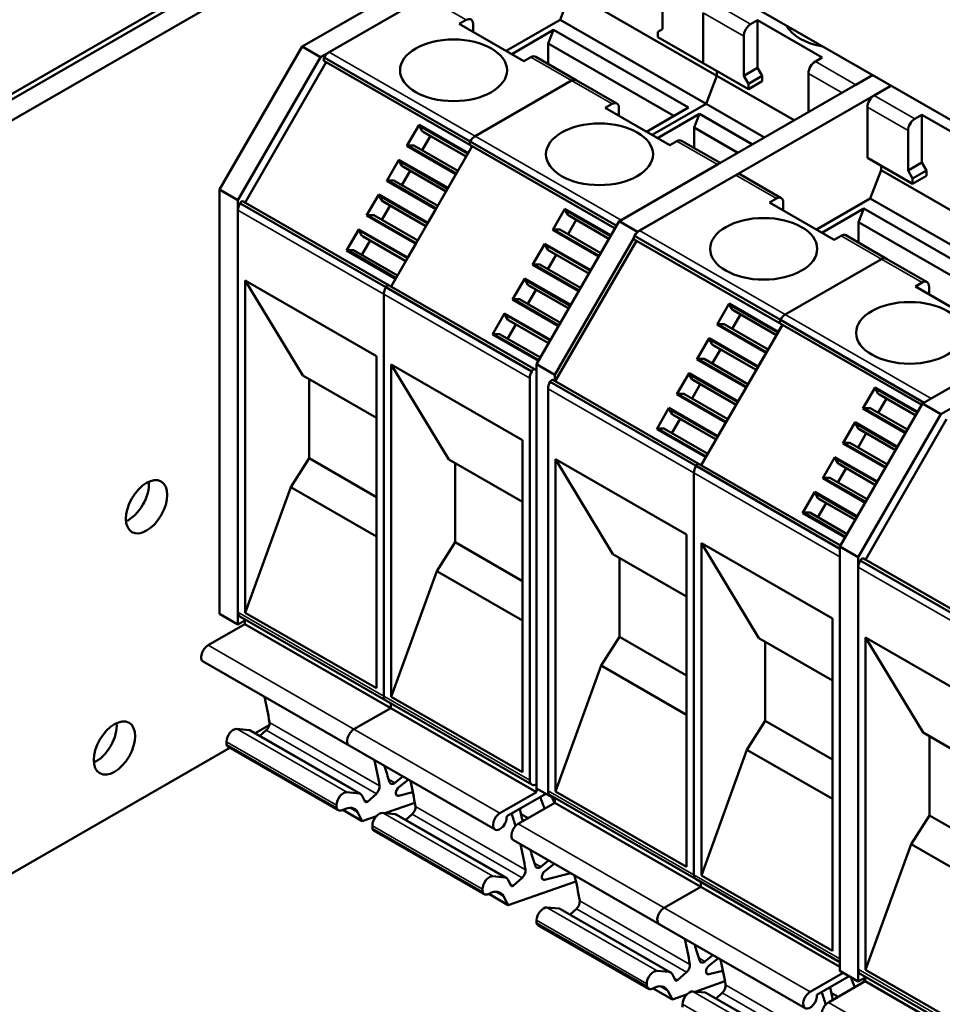
# Model space of a CAD drawing. Units: millimetres. Extents: x 0 to 2376, y 0 to 1680.
# Drawn here: x 1880 to 1921, y 520 to 563 of the extents above; entities that cross this region are included whole.
import ezdxf

# ---------------------------------------------------------------- set-up
doc = ezdxf.new("R2010")
doc.units = ezdxf.units.MM
doc.header["$LTSCALE"] = 4
doc.layers.add('Sichtbar (ISO)', color=7, linetype='Continuous', lineweight=50)
doc.layers.add('Sichtbar schmal (ISO)', color=7, linetype='Continuous', lineweight=35)

msp = doc.modelspace()

# ---------------------------------------------------------------- linework, layer by layer
at = {"layer": 'Sichtbar (ISO)'}
for p, q in [((1903.308, 573.183), (1863.095, 550.025)), ((1863.903, 549.56), (1903.42, 572.316)), ((1904.035, 568.559), (1892.572, 561.958)), ((1903.42, 568.914), (1944.23, 545.413)), ((1893.38, 561.493), (1904.843, 568.094)), ((1872.56, 555.72), (1892.663, 567.297)), ((1904.411, 564.37), (1903.93, 563.13)), ((1904.411, 564.37), (1910.836, 560.67)), ((1908.441, 564.476), (1908.441, 562.724)), ((1898.007, 564.157), (1893.765, 561.715)), ((1910.229, 561.227), (1910.229, 563.446)), ((1910.229, 563.446), (1910.229, 561.227)), ((1899.492, 562.953), (1899.795, 563.128)), ((1902.34, 561.313), (1899.492, 562.953)), ((1900.098, 562.952), (1900.098, 562.604)), ((1903.93, 563.13), (1901.557, 561.764)), ((1903.93, 563.13), (1910.355, 559.431)), ((1912.32, 562.941), (1912.623, 563.116)), ((1912.623, 563.116), (1915.472, 561.476)), ((1912.623, 563.116), (1912.623, 561.014)), ((1901.799, 561.624), (1903.643, 562.686)), ((1903.411, 562.085), (1903.643, 562.686)), ((1903.643, 562.686), (1909.583, 559.265)), ((1908.441, 562.724), (1908.239, 562.607)), ((1908.239, 562.607), (1908.239, 562.373)), ((1903.411, 562.085), (1908.945, 558.898)), ((1903.411, 561.189), (1903.411, 562.085)), ((1908.239, 562.373), (1910.229, 561.227)), ((1912.017, 560.665), (1912.017, 562.417)), ((1892.572, 561.958), (1888.935, 555.66)), ((1892.572, 561.958), (1893.38, 561.493)), ((1889.744, 555.194), (1893.38, 561.493)), ((1893.634, 561.27), (1890.063, 555.085)), ((1893.546, 561.48), (1899.97, 557.78)), ((1893.549, 561.32), (1893.634, 561.27)), ((1893.634, 561.27), (1900.059, 557.57)), ((1902.643, 561.487), (1902.34, 561.313)), ((1902.857, 561.508), (1904.645, 560.479)), ((1910.229, 561.227), (1912.219, 560.081)), ((1915.472, 561.476), (1915.169, 561.301)), ((1910.836, 560.67), (1910.836, 560.878)), ((1910.836, 560.878), (1910.836, 560.67)), ((1912.623, 561.014), (1912.017, 560.665)), ((1912.623, 561.014), (1912.826, 560.664)), ((1914.866, 560.776), (1914.866, 559.067)), ((1900.19, 558.015), (1904.431, 560.458)), ((1904.431, 560.458), (1900.19, 558.015)), ((1904.645, 560.479), (1906.433, 559.449)), ((1917.692, 560.695), (1906.532, 554.268)), ((1910.355, 559.431), (1910.836, 560.67)), ((1910.836, 560.67), (1910.355, 559.431)), ((1910.836, 560.67), (1914.243, 558.708)), ((1912.219, 560.315), (1912.017, 560.665)), ((1912.826, 560.664), (1912.219, 560.315)), ((1912.826, 560.43), (1912.219, 560.081)), ((1912.219, 560.081), (1912.219, 560.315)), ((1912.826, 560.664), (1912.826, 560.43)), ((1916.957, 560.271), (1917.692, 560.695)), ((1907.34, 553.803), (1918.5, 560.229)), ((1918.5, 560.229), (1917.765, 559.806)), ((1905.916, 559.253), (1906.219, 559.428)), ((1907.982, 558.064), (1910.355, 559.431)), ((1910.355, 559.431), (1907.982, 558.064)), ((1910.355, 559.431), (1912.926, 557.95)), ((1908.765, 557.613), (1905.916, 559.253)), ((1906.522, 559.252), (1906.522, 558.904)), ((1909.583, 559.265), (1907.739, 558.204)), ((1908.224, 557.924), (1910.068, 558.986)), ((1909.835, 558.385), (1910.068, 558.986)), ((1910.068, 558.986), (1912.396, 557.645)), ((1917.462, 559.281), (1917.462, 557.062)), ((1919.553, 558.776), (1919.856, 558.951)), ((1919.856, 558.951), (1922.705, 557.311)), ((1919.856, 558.951), (1919.856, 556.849)), ((1897.182, 557.577), (1897.72, 558.508)), ((1897.72, 558.508), (1899.882, 557.263)), ((1897.861, 558.226), (1897.72, 558.465)), ((1897.72, 558.465), (1899.863, 557.231)), ((1897.918, 558.193), (1897.861, 558.226)), ((1897.861, 558.226), (1899.795, 557.113)), ((1897.918, 558.193), (1899.795, 557.112)), ((1909.835, 558.385), (1911.759, 557.278)), ((1909.835, 557.49), (1909.835, 558.385)), ((1919.25, 556.5), (1919.25, 558.252)), ((1897.854, 557.389), (1898.218, 558.02)), ((1899.97, 557.78), (1906.395, 554.081)), ((1909.068, 557.788), (1908.765, 557.613)), ((1909.282, 557.809), (1910.981, 556.83)), ((1900.059, 557.57), (1896.488, 551.385)), ((1899.344, 556.332), (1897.182, 557.577)), ((1897.22, 557.599), (1897.496, 557.595)), ((1897.22, 557.599), (1899.363, 556.365)), ((1897.496, 557.595), (1899.43, 556.482)), ((1899.882, 557.263), (1900.059, 557.57)), ((1900.059, 557.57), (1899.973, 557.62)), ((1899.973, 557.62), (1900.059, 557.57)), ((1900.059, 557.57), (1906.348, 553.949)), ((1896.297, 556.043), (1896.834, 556.974)), ((1896.834, 556.974), (1898.996, 555.729)), ((1896.975, 556.692), (1896.834, 556.931)), ((1896.834, 556.931), (1898.977, 555.697)), ((1917.462, 557.062), (1919.452, 555.916)), ((1919.856, 556.849), (1919.25, 556.5)), ((1919.856, 556.849), (1920.058, 556.499)), ((1896.968, 555.855), (1897.333, 556.486)), ((1897.032, 556.659), (1896.975, 556.692)), ((1896.975, 556.692), (1898.909, 555.578)), ((1897.032, 556.659), (1898.909, 555.578)), ((1906.614, 554.315), (1910.856, 556.758)), ((1918.068, 556.505), (1917.587, 555.266)), ((1918.068, 556.713), (1918.068, 556.505)), ((1918.068, 556.505), (1924.493, 552.805)), ((1919.452, 556.15), (1919.25, 556.5)), ((1920.058, 556.499), (1919.452, 556.15)), ((1920.058, 556.499), (1920.058, 556.265)), ((1898.459, 554.798), (1896.297, 556.043)), ((1896.334, 556.065), (1896.611, 556.061)), ((1896.334, 556.065), (1898.477, 554.831)), ((1896.611, 556.061), (1898.545, 554.948)), ((1898.996, 555.729), (1899.344, 556.332)), ((1911.664, 556.293), (1907.422, 553.85)), ((1911.878, 556.314), (1913.666, 555.284)), ((1920.058, 556.265), (1919.452, 555.916)), ((1919.452, 555.916), (1919.452, 556.15)), ((1888.935, 555.66), (1889.744, 555.194)), ((1888.935, 555.66), (1888.935, 536.973)), ((1889.744, 536.508), (1889.744, 555.194)), ((1889.977, 555.134), (1896.402, 551.434)), ((1895.411, 554.509), (1895.948, 555.44)), ((1895.948, 555.44), (1898.11, 554.195)), ((1896.089, 555.158), (1895.948, 555.397)), ((1895.948, 555.397), (1898.091, 554.163)), ((1896.146, 555.125), (1896.089, 555.158)), ((1896.089, 555.158), (1898.023, 554.044)), ((1896.146, 555.125), (1898.023, 554.044)), ((1913.149, 555.088), (1913.452, 555.263)), ((1915.997, 553.448), (1913.149, 555.088)), ((1913.755, 555.087), (1913.755, 554.739)), ((1917.587, 555.266), (1915.214, 553.899)), ((1917.587, 555.266), (1924.012, 551.566)), ((1889.744, 554.749), (1889.744, 537.045)), ((1889.834, 555.052), (1896.259, 551.352)), ((1896.083, 554.321), (1896.447, 554.952)), ((1898.11, 554.195), (1898.459, 554.798)), ((1903.607, 553.878), (1904.144, 554.808)), ((1904.144, 554.808), (1906.171, 553.642)), ((1904.285, 554.527), (1904.144, 554.765)), ((1904.144, 554.765), (1906.152, 553.609)), ((1915.457, 553.759), (1917.3, 554.821)), ((1917.068, 554.22), (1917.3, 554.821)), ((1917.3, 554.821), (1923.24, 551.401)), ((1897.573, 553.264), (1895.411, 554.509)), ((1895.448, 554.531), (1895.725, 554.527)), ((1895.448, 554.531), (1897.591, 553.297)), ((1895.725, 554.527), (1897.659, 553.413)), ((1906.532, 554.268), (1902.896, 547.969)), ((1904.279, 553.69), (1904.643, 554.32)), ((1904.342, 554.494), (1904.285, 554.527)), ((1904.285, 554.527), (1906.084, 553.491)), ((1904.342, 554.494), (1906.083, 553.491)), ((1907.34, 553.803), (1906.532, 554.268)), ((1917.068, 554.22), (1922.602, 551.033)), ((1917.068, 553.325), (1917.068, 554.22)), ((1894.525, 552.975), (1895.063, 553.906)), ((1895.203, 553.624), (1895.062, 553.863)), ((1895.062, 553.863), (1897.206, 552.629)), ((1895.063, 553.906), (1897.224, 552.661)), ((1905.633, 552.711), (1903.607, 553.878)), ((1903.644, 553.899), (1903.921, 553.896)), ((1903.644, 553.899), (1905.652, 552.743)), ((1903.921, 553.896), (1905.719, 552.86)), ((1907.324, 553.774), (1907.34, 553.803)), ((1895.197, 552.787), (1895.561, 553.418)), ((1895.261, 553.591), (1895.203, 553.624)), ((1895.203, 553.624), (1897.137, 552.51)), ((1895.261, 553.591), (1897.137, 552.51)), ((1903.704, 547.504), (1907.176, 553.519)), ((1907.292, 553.405), (1903.72, 547.22)), ((1907.203, 553.615), (1913.628, 549.916)), ((1907.206, 553.455), (1907.292, 553.405)), ((1907.292, 553.405), (1913.716, 549.706)), ((1916.3, 553.622), (1915.997, 553.448)), ((1916.514, 553.643), (1918.302, 552.614)), ((1896.687, 551.73), (1894.525, 552.975)), ((1894.562, 552.997), (1894.839, 552.993)), ((1894.562, 552.997), (1896.706, 551.762)), ((1894.839, 552.993), (1896.773, 551.879)), ((1897.224, 552.661), (1897.573, 553.264)), ((1902.721, 552.344), (1903.259, 553.274)), ((1903.399, 552.993), (1903.258, 553.231)), ((1903.258, 553.231), (1905.266, 552.075)), ((1903.259, 553.274), (1905.285, 552.108)), ((1903.457, 552.959), (1903.399, 552.993)), ((1903.399, 552.993), (1905.198, 551.957)), ((1903.457, 552.959), (1905.198, 551.957)), ((1903.393, 552.156), (1903.757, 552.786)), ((1918.088, 552.593), (1913.847, 550.15)), ((1913.847, 550.15), (1918.088, 552.593)), ((1918.302, 552.614), (1920.09, 551.584)), ((1931.349, 552.83), (1919.886, 546.229)), ((1904.747, 551.177), (1902.721, 552.344)), ((1902.758, 552.365), (1903.035, 552.362)), ((1902.758, 552.365), (1904.766, 551.209)), ((1903.035, 552.362), (1904.834, 551.326)), ((1920.695, 545.764), (1932.158, 552.365)), ((1890.067, 551.653), (1895.845, 548.326)), ((1892.6, 547.468), (1890.067, 551.653)), ((1890.067, 537.018), (1890.067, 551.653)), ((1896.488, 551.385), (1896.687, 551.73)), ((1901.836, 550.809), (1902.373, 551.74)), ((1902.373, 551.74), (1904.399, 550.574)), ((1902.514, 551.459), (1902.373, 551.697)), ((1902.373, 551.697), (1904.38, 550.541)), ((1896.259, 551.352), (1902.684, 547.652)), ((1896.402, 551.434), (1902.826, 547.735)), ((1902.507, 550.621), (1902.871, 551.252)), ((1902.571, 551.425), (1902.514, 551.459)), ((1902.514, 551.459), (1904.312, 550.423)), ((1902.571, 551.425), (1904.312, 550.423)), ((1919.573, 551.389), (1919.876, 551.563)), ((1922.422, 549.748), (1919.573, 551.389)), ((1920.179, 551.387), (1920.179, 551.04)), ((1896.168, 533.345), (1896.168, 551.049)), ((1896.168, 551.049), (1896.168, 533.345)), ((1903.862, 549.643), (1901.836, 550.809)), ((1901.873, 550.831), (1902.149, 550.828)), ((1901.873, 550.831), (1903.88, 549.675)), ((1902.149, 550.828), (1903.948, 549.792)), ((1910.84, 549.713), (1911.377, 550.643)), ((1911.377, 550.643), (1913.539, 549.399)), ((1911.518, 550.362), (1911.377, 550.6)), ((1911.377, 550.6), (1913.52, 549.366)), ((1911.575, 550.329), (1911.518, 550.362)), ((1911.518, 550.362), (1913.452, 549.248)), ((1911.575, 550.329), (1913.452, 549.248)), ((1900.95, 549.275), (1901.487, 550.206)), ((1901.487, 550.206), (1903.513, 549.039)), ((1901.628, 549.924), (1901.487, 550.163)), ((1901.487, 550.163), (1903.495, 549.007)), ((1901.685, 549.891), (1901.628, 549.924)), ((1901.628, 549.924), (1903.426, 548.889)), ((1901.685, 549.891), (1903.426, 548.889)), ((1911.511, 549.525), (1911.876, 550.155)), ((1913.628, 549.916), (1919.958, 546.27)), ((1901.621, 549.087), (1901.986, 549.718)), ((1913.716, 549.706), (1910.145, 543.52)), ((1913.001, 548.468), (1910.84, 549.713)), ((1910.877, 549.734), (1911.153, 549.731)), ((1910.877, 549.734), (1913.02, 548.5)), ((1911.153, 549.731), (1913.088, 548.617)), ((1913.539, 549.399), (1913.716, 549.706)), ((1913.631, 549.755), (1913.716, 549.706)), ((1913.716, 549.706), (1913.631, 549.755)), ((1913.716, 549.706), (1919.853, 546.172)), ((1902.976, 548.109), (1900.95, 549.275)), ((1900.987, 549.297), (1901.264, 549.293)), ((1900.987, 549.297), (1902.995, 548.141)), ((1901.264, 549.293), (1903.062, 548.258)), ((1909.954, 548.179), (1910.491, 549.109)), ((1910.491, 549.109), (1912.653, 547.864)), ((1910.632, 548.828), (1910.491, 549.066)), ((1910.491, 549.066), (1912.634, 547.832)), ((1910.626, 547.991), (1910.99, 548.621)), ((1910.689, 548.794), (1910.632, 548.828)), ((1910.632, 548.828), (1912.566, 547.714)), ((1910.689, 548.794), (1912.566, 547.714)), ((1920.271, 546.451), (1924.513, 548.893)), ((1895.845, 548.326), (1895.845, 533.691)), ((1912.116, 546.934), (1909.954, 548.179)), ((1909.991, 548.2), (1910.268, 548.197)), ((1909.991, 548.2), (1912.134, 546.966)), ((1910.268, 548.197), (1912.202, 547.083)), ((1912.653, 547.864), (1913.001, 548.468)), ((1896.491, 547.954), (1902.269, 544.626)), ((1899.024, 543.768), (1896.491, 547.954)), ((1896.491, 533.319), (1896.491, 547.954)), ((1902.826, 547.735), (1902.896, 547.694)), ((1903.704, 547.504), (1902.896, 547.969)), ((1902.896, 547.969), (1902.896, 529.283)), ((1892.6, 547.468), (1895.845, 545.599)), ((1892.882, 543.822), (1892.882, 547.305)), ((1902.593, 529.645), (1902.593, 547.35)), ((1903.704, 547.229), (1903.704, 547.504)), ((1909.068, 546.644), (1909.606, 547.575)), ((1909.746, 547.293), (1909.605, 547.532)), ((1909.605, 547.532), (1911.749, 546.298)), ((1909.606, 547.575), (1911.767, 546.33)), ((1909.803, 547.26), (1909.746, 547.293)), ((1909.746, 547.293), (1911.68, 546.18)), ((1903.401, 546.884), (1903.401, 529.18)), ((1903.492, 547.187), (1909.916, 543.487)), ((1903.634, 547.269), (1910.059, 543.57)), ((1909.74, 546.456), (1910.104, 547.087)), ((1909.803, 547.26), (1911.68, 546.179)), ((1911.767, 546.33), (1912.116, 546.934)), ((1917.264, 546.013), (1917.802, 546.944)), ((1917.942, 546.662), (1917.801, 546.901)), ((1917.801, 546.901), (1919.657, 545.832)), ((1917.802, 546.944), (1919.676, 545.864)), ((1911.23, 545.4), (1909.068, 546.644)), ((1909.105, 546.666), (1909.382, 546.663)), ((1909.105, 546.666), (1911.249, 545.432)), ((1909.382, 546.663), (1911.316, 545.549)), ((1917.936, 545.825), (1918.3, 546.456)), ((1917.999, 546.629), (1917.942, 546.662)), ((1917.942, 546.662), (1919.589, 545.714)), ((1917.999, 546.629), (1919.589, 545.714)), ((1908.183, 545.11), (1908.72, 546.041)), ((1908.72, 546.041), (1910.882, 544.796)), ((1908.861, 545.759), (1908.72, 545.998)), ((1908.72, 545.998), (1910.863, 544.764)), ((1919.886, 546.229), (1916.25, 539.93)), ((1919.139, 544.934), (1917.264, 546.013)), ((1917.301, 546.035), (1917.578, 546.031)), ((1917.301, 546.035), (1919.157, 544.966)), ((1917.578, 546.031), (1919.225, 545.083)), ((1920.695, 545.764), (1919.886, 546.229)), ((1908.854, 544.922), (1909.218, 545.553)), ((1908.918, 545.726), (1908.861, 545.759)), ((1908.861, 545.759), (1910.795, 544.646)), ((1908.918, 545.726), (1910.795, 544.645)), ((1917.058, 539.465), (1920.695, 545.764)), ((1920.949, 545.541), (1917.378, 539.355)), ((1910.344, 543.865), (1908.183, 545.11)), ((1908.22, 545.132), (1908.496, 545.128)), ((1908.22, 545.132), (1910.363, 543.898)), ((1908.496, 545.128), (1910.43, 544.015)), ((1910.882, 544.796), (1911.23, 545.4)), ((1916.379, 544.479), (1916.916, 545.41)), ((1916.916, 545.41), (1918.79, 544.33)), ((1917.057, 545.128), (1916.916, 545.367)), ((1916.916, 545.367), (1918.772, 544.298)), ((1917.114, 545.095), (1917.057, 545.128)), ((1917.057, 545.128), (1918.703, 544.18)), ((1917.05, 544.291), (1917.414, 544.922)), ((1917.114, 545.095), (1918.703, 544.179)), ((1902.269, 544.626), (1902.269, 529.991)), ((1918.253, 543.4), (1916.379, 544.479)), ((1916.416, 544.501), (1916.692, 544.497)), ((1916.416, 544.501), (1918.272, 543.432)), ((1916.692, 544.497), (1918.339, 543.549)), ((1892.074, 542.554), (1892.882, 543.822)), ((1892.882, 543.822), (1895.845, 542.116)), ((1910.145, 543.52), (1910.344, 543.865)), ((1915.493, 542.945), (1916.03, 543.876)), ((1916.03, 543.876), (1917.905, 542.796)), ((1916.171, 543.594), (1916.03, 543.833)), ((1916.03, 543.833), (1917.886, 542.764)), ((1899.024, 543.768), (1902.269, 541.899)), ((1899.307, 540.122), (1899.307, 543.605)), ((1903.724, 543.789), (1909.502, 540.461)), ((1906.257, 539.603), (1903.724, 543.789)), ((1903.724, 529.154), (1903.724, 543.789)), ((1909.916, 543.487), (1916.25, 539.84)), ((1910.059, 543.57), (1916.282, 539.986)), ((1916.164, 542.757), (1916.529, 543.388)), ((1916.228, 543.561), (1916.171, 543.594)), ((1916.171, 543.594), (1917.818, 542.646)), ((1916.228, 543.561), (1917.817, 542.645)), ((1909.825, 543.185), (1909.825, 525.48)), ((1909.825, 525.48), (1909.825, 543.185)), ((1917.367, 541.865), (1915.493, 542.945)), ((1915.53, 542.967), (1915.807, 542.963)), ((1915.53, 542.967), (1917.386, 541.898)), ((1915.807, 542.963), (1917.453, 542.015)), ((1890.067, 537.018), (1892.074, 542.554)), ((1892.074, 542.554), (1895.845, 540.382)), ((1914.607, 541.411), (1915.145, 542.341)), ((1915.285, 542.06), (1915.144, 542.298)), ((1915.144, 542.298), (1917, 541.23)), ((1915.145, 542.341), (1917.019, 541.262)), ((1915.279, 541.223), (1915.643, 541.853)), ((1915.342, 542.027), (1915.285, 542.06)), ((1915.285, 542.06), (1916.932, 541.111)), ((1915.342, 542.027), (1916.932, 541.111)), ((1916.481, 540.331), (1914.607, 541.411)), ((1914.644, 541.432), (1914.921, 541.429)), ((1914.644, 541.432), (1916.5, 540.364)), ((1914.921, 541.429), (1916.568, 540.48)), ((1909.502, 540.461), (1909.502, 525.826)), ((1898.499, 538.854), (1899.307, 540.122)), ((1899.307, 540.122), (1902.269, 538.416)), ((1910.149, 540.089), (1915.927, 536.762)), ((1912.681, 535.903), (1910.149, 540.089)), ((1910.149, 525.454), (1910.149, 540.089)), ((1917.058, 539.465), (1916.25, 539.93)), ((1916.25, 539.93), (1916.25, 521.243)), ((1906.257, 539.603), (1909.502, 537.734)), ((1916.25, 521.781), (1916.25, 539.485)), ((1906.54, 535.957), (1906.54, 539.44)), ((1917.058, 520.778), (1917.058, 539.465)), ((1917.149, 539.322), (1923.574, 535.623)), ((1917.292, 539.405), (1923.716, 535.705)), ((1896.491, 533.319), (1898.499, 538.854)), ((1898.499, 538.854), (1902.269, 536.683)), ((1917.058, 539.02), (1917.058, 521.315)), ((1888.935, 536.973), (1889.744, 536.508)), ((1895.845, 533.691), (1890.067, 537.018)), ((1890.047, 536.519), (1888.43, 535.588)), ((1890.047, 536.682), (1889.744, 536.508)), ((1889.833, 536.848), (1896.257, 533.148)), ((1890.047, 536.725), (1890.047, 536.519)), ((1890.047, 536.519), (1896.471, 532.819)), ((1915.927, 536.762), (1915.927, 522.127)), ((1905.732, 534.689), (1906.54, 535.957)), ((1906.54, 535.957), (1909.502, 534.251)), ((1912.681, 535.903), (1915.927, 534.035)), ((1912.964, 532.257), (1912.964, 535.741)), ((1917.381, 535.924), (1923.159, 532.597)), ((1919.914, 531.738), (1917.381, 535.924)), ((1917.381, 521.289), (1917.381, 535.924)), ((1888.216, 534.866), (1894.641, 531.166)), ((1903.724, 529.154), (1905.732, 534.689)), ((1905.732, 534.689), (1909.502, 532.518)), ((1896.257, 533.148), (1902.682, 529.449)), ((1896.471, 532.819), (1896.471, 533.025)), ((1896.471, 533.025), (1896.471, 532.819)), ((1902.269, 529.991), (1896.491, 533.319)), ((1894.855, 531.888), (1896.471, 532.819)), ((1896.471, 532.819), (1894.855, 531.888)), ((1896.471, 532.819), (1902.896, 529.119)), ((1912.156, 530.989), (1912.964, 532.257)), ((1912.964, 532.257), (1915.927, 530.551)), ((1890.229, 531.854), (1889.693, 531.904)), ((1890.292, 531.835), (1895.14, 529.043)), ((1891.126, 532.068), (1890.507, 531.711)), ((1890.99, 531.842), (1890.713, 531.592)), ((1919.914, 531.738), (1923.159, 529.87)), ((1889.239, 531.338), (1889.239, 531.208)), ((1920.197, 528.092), (1920.197, 531.575)), ((1889.394, 531.07), (1863.903, 516.391)), ((1889.239, 531.208), (1894.087, 528.416)), ((1889.314, 531.117), (1894.162, 528.324)), ((1894.641, 531.166), (1901.066, 527.467)), ((1910.149, 525.454), (1912.156, 530.989)), ((1912.156, 530.989), (1915.927, 528.818)), ((1897.001, 529.807), (1896.651, 529.53)), ((1896.833, 529.341), (1897.245, 529.667)), ((1894.542, 529.111), (1895.078, 529.062)), ((1897.446, 529.117), (1896.818, 528.96)), ((1901.279, 528.188), (1902.896, 529.119)), ((1902.896, 529.119), (1902.896, 529.47)), ((1903.704, 528.817), (1902.896, 529.283)), ((1909.502, 525.826), (1903.724, 529.154)), ((1895.201, 528.978), (1895.351, 528.692)), ((1895.446, 528.696), (1895.839, 529.05)), ((1897.532, 528.654), (1896.218, 528.195)), ((1903.301, 529.049), (1901.58, 528.058)), ((1903.704, 528.654), (1902.088, 527.723)), ((1903.49, 528.983), (1909.915, 525.284)), ((1903.605, 528.817), (1903.704, 528.76)), ((1903.704, 528.817), (1903.704, 528.86)), ((1903.704, 528.86), (1903.704, 528.654)), ((1903.704, 528.654), (1910.128, 524.954)), ((1894.087, 528.416), (1894.087, 528.546)), ((1894.366, 528.334), (1895.216, 527.844)), ((1895.216, 527.844), (1895.012, 528.233)), ((1896.654, 528.155), (1896.118, 528.204)), ((1895.845, 528.064), (1895.216, 527.844)), ((1896.716, 528.135), (1901.565, 525.343)), ((1897.415, 528.142), (1897.138, 527.893)), ((1902.213, 528.146), (1902.517, 527.971)), ((1919.389, 526.824), (1920.197, 528.092)), ((1920.197, 528.092), (1923.159, 526.386)), ((1895.663, 527.639), (1895.663, 527.509)), ((1895.663, 527.509), (1900.512, 524.716)), ((1895.738, 527.417), (1900.587, 524.625)), ((1901.874, 527.001), (1908.298, 523.302)), ((1917.381, 521.289), (1919.389, 526.824)), ((1919.389, 526.824), (1923.159, 524.653)), ((1903.426, 526.108), (1903.075, 525.83)), ((1903.258, 525.642), (1903.669, 525.967)), ((1900.966, 525.412), (1901.503, 525.363)), ((1901.626, 525.278), (1901.776, 524.992)), ((1904.628, 525.189), (1901.64, 524.145)), ((1901.871, 524.997), (1902.264, 525.35)), ((1904.397, 525.548), (1903.243, 525.261)), ((1909.915, 525.284), (1916.25, 521.635)), ((1910.128, 525.16), (1910.128, 524.954)), ((1910.128, 524.954), (1910.128, 525.16)), ((1915.927, 522.127), (1910.149, 525.454)), ((1900.512, 524.716), (1900.512, 524.846)), ((1910.128, 524.954), (1908.512, 524.023)), ((1908.512, 524.023), (1910.128, 524.954)), ((1910.128, 524.954), (1916.25, 521.429)), ((1900.79, 524.634), (1901.64, 524.145)), ((1901.64, 524.145), (1901.436, 524.533)), ((1903.887, 523.99), (1903.35, 524.039)), ((1903.949, 523.97), (1908.798, 521.178)), ((1904.648, 523.977), (1904.37, 523.728)), ((1902.896, 523.474), (1902.896, 523.344)), ((1902.896, 523.344), (1907.745, 520.551)), ((1902.971, 523.252), (1907.82, 520.46)), ((1908.298, 523.302), (1914.723, 519.602)), ((1910.658, 521.943), (1910.308, 521.665)), ((1910.49, 521.477), (1910.902, 521.802)), ((1923.159, 517.962), (1917.381, 521.289)), ((1908.199, 521.247), (1908.735, 521.198)), ((1908.858, 521.113), (1909.009, 520.827)), ((1909.104, 520.831), (1909.496, 521.185)), ((1911.103, 521.252), (1910.475, 521.096)), ((1914.937, 520.324), (1916.392, 521.162)), ((1916.656, 521.01), (1915.237, 520.193)), ((1917.058, 520.778), (1916.25, 521.243)), ((1917.361, 520.953), (1917.058, 520.778)), ((1917.147, 521.118), (1923.572, 517.419)), ((1917.312, 520.924), (1917.361, 520.896)), ((1917.361, 520.995), (1917.361, 520.789)), ((1907.745, 520.551), (1907.745, 520.681)), ((1908.023, 520.469), (1908.873, 519.98)), ((1911.189, 520.789), (1909.876, 520.33)), ((1917.361, 520.789), (1915.745, 519.858)), ((1917.361, 520.789), (1923.786, 517.089)), ((1908.873, 519.98), (1908.669, 520.368)), ((1909.502, 520.199), (1908.873, 519.98)), ((1910.311, 520.29), (1909.775, 520.339)), ((1910.373, 520.271), (1915.222, 517.479)), ((1911.072, 520.277), (1910.795, 520.028)), ((1915.87, 520.281), (1916.175, 520.106)), ((1909.32, 519.774), (1909.32, 519.644))]:
    msp.add_line(p, q, dxfattribs=at)
for centre, major_axis, ratio, start_param, end_param in [((1899.795, 562.777), (0.214, 0.371), 0.578093, 5.495853, 7.06665), ((1912.32, 562.591), (0.214, 0.371), 0.578093, 0.783464, 2.354261), ((1916.169, 563.261), (-2.357, 0), 0.575862, 0.290731, 1.280066), ((1893.765, 561.364), (-0.214, -0.371), 0.578093, 3.925057, 4.733835), ((1893.62, 561.444), (-0.071, -0.124), 0.578093, 4.751039, 6.28123), ((1902.643, 561.137), (0.214, 0.371), 0.578093, 0, 0.783464), ((1915.169, 560.951), (-0.214, -0.371), 0.578093, 3.925057, 5.495853), ((1904.431, 560.107), (0.214, 0.371), 0.578093, 0, 0.783464), ((1904.431, 560.107), (0.214, 0.371), 0.578093, 0, 0.783464), ((1906.219, 559.078), (0.214, 0.371), 0.578093, 5.495853, 7.06665), ((1917.765, 559.456), (-0.214, -0.371), 0.578093, 3.925057, 5.495853), ((1919.553, 558.426), (0.214, 0.371), 0.578093, 0.783464, 2.354261), ((1897.757, 558.507), (-0.0292, -0.0507), 0.578093, 5.02172, 5.950541), ((1900.045, 557.744), (-0.071, -0.124), 0.578093, 4.751039, 6.28123), ((1900.045, 557.744), (-0.071, -0.124), 0.578093, 4.751039, 6.28123), ((1900.19, 557.665), (0.214, 0.371), 0.578093, 0.783464, 1.592243), ((1900.19, 557.665), (-0.214, -0.371), 0.578093, 3.925057, 4.733835), ((1909.068, 557.437), (0.214, 0.371), 0.578093, 0, 0.783464), ((1897.201, 557.546), (0.0292, 0.0507), 0.578093, 0.329013, 1.25784), ((1896.871, 556.973), (-0.0292, -0.0507), 0.578093, 5.021273, 5.950433), ((1896.316, 556.012), (0.0292, 0.0507), 0.578093, 0.328742, 1.257862), ((1911.664, 555.942), (0.214, 0.371), 0.578093, 0, 0.783464), ((1889.906, 555.01), (0.071, 0.124), 0.578093, 0, 1.569013), ((1895.985, 555.439), (-0.0292, -0.0507), 0.578093, 5.021443, 5.950472), ((1913.452, 554.913), (0.214, 0.371), 0.578093, 5.495853, 7.06665), ((1890.047, 554.924), (-0.214, -0.371), 0.578093, 4.700581, 5.495821), ((1904.181, 554.808), (-0.0292, -0.0507), 0.578093, 5.02172, 5.950541), ((1895.43, 554.477), (0.0292, 0.0507), 0.578093, 0.328768, 1.257771), ((1906.614, 553.965), (0.214, 0.371), 0.578093, 1.114063, 1.592243), ((1895.1, 553.905), (-0.0292, -0.0507), 0.578093, 5.021462, 5.95057), ((1903.626, 553.846), (0.0292, 0.0507), 0.578093, 0.329013, 1.25784), ((1906.469, 554.044), (0.071, 0.124), 0.578093, 1.609446, 2.371177), ((1907.422, 553.5), (-0.214, -0.371), 0.578093, 3.925057, 4.733835), ((1907.277, 553.579), (-0.071, -0.124), 0.578093, 4.751039, 6.28123), ((1916.3, 553.272), (0.214, 0.371), 0.578093, 0, 0.783464), ((1894.544, 552.943), (0.0292, 0.0507), 0.578093, 0.328772, 1.257751), ((1903.296, 553.274), (-0.0292, -0.0507), 0.578093, 5.021273, 5.950433), ((1918.088, 552.242), (0.214, 0.371), 0.578093, 0, 0.783464), ((1918.088, 552.242), (0.214, 0.371), 0.578093, 0, 0.783464), ((1902.74, 552.312), (0.0292, 0.0507), 0.578093, 0.328742, 1.257862), ((1902.41, 551.74), (-0.0292, -0.0507), 0.578093, 5.021443, 5.950472), ((1919.876, 551.213), (0.214, 0.371), 0.578093, 5.495853, 7.06665), ((1896.471, 551.224), (0.214, 0.371), 0.578093, 1.558989, 2.354228), ((1896.471, 551.224), (-0.214, -0.371), 0.578093, 4.700581, 5.495821), ((1896.33, 551.311), (0.071, 0.124), 0.578093, 0, 1.569013), ((1896.33, 551.311), (0.071, 0.124), 0.578093, 0, 1.569013), ((1901.855, 550.778), (0.0292, 0.0507), 0.578093, 0.328768, 1.257771), ((1911.414, 550.643), (-0.0292, -0.0507), 0.578093, 5.02172, 5.950541), ((1901.524, 550.206), (-0.0292, -0.0507), 0.578093, 5.021462, 5.95057), ((1913.702, 549.879), (-0.071, -0.124), 0.578093, 4.751039, 6.28123), ((1913.702, 549.879), (-0.071, -0.124), 0.578093, 4.751039, 6.28123), ((1913.847, 549.8), (-0.214, -0.371), 0.578093, 3.925057, 4.733835), ((1913.847, 549.8), (0.214, 0.371), 0.578093, 0.783464, 1.592243), ((1910.859, 549.681), (0.0292, 0.0507), 0.578093, 0.329013, 1.25784), ((1900.969, 549.244), (0.0292, 0.0507), 0.578093, 0.328772, 1.257751), ((1910.528, 549.109), (-0.0292, -0.0507), 0.578093, 5.021273, 5.950433), ((1909.973, 548.147), (0.0292, 0.0507), 0.578093, 0.328742, 1.257862), ((1902.755, 547.611), (0.071, 0.124), 0.578093, 6.281146, 7.852198), ((1902.896, 547.524), (0.214, 0.371), 0.578093, 1.558989, 2.354228), ((1903.563, 547.146), (0.071, 0.124), 0.578093, 0, 1.569013), ((1909.643, 547.575), (-0.0292, -0.0507), 0.578093, 5.021443, 5.950472), ((1903.704, 547.059), (-0.214, -0.371), 0.578093, 4.700581, 5.495821), ((1917.839, 546.943), (-0.0292, -0.0507), 0.578093, 5.02172, 5.950541), ((1909.087, 546.613), (0.0292, 0.0507), 0.578093, 0.328768, 1.257771), ((1908.757, 546.04), (-0.0292, -0.0507), 0.578093, 5.021462, 5.95057), ((1917.283, 545.981), (0.0292, 0.0507), 0.578093, 0.329013, 1.25784), ((1908.202, 545.079), (0.0292, 0.0507), 0.578093, 0.328772, 1.257751), ((1916.953, 545.409), (-0.0292, -0.0507), 0.578093, 5.021273, 5.950433), ((1916.398, 544.447), (0.0292, 0.0507), 0.578093, 0.328742, 1.257862), ((1916.067, 543.875), (-0.0292, -0.0507), 0.578093, 5.021443, 5.950472), ((1910.128, 543.359), (-0.214, -0.371), 0.578093, 4.700581, 5.495821), ((1910.128, 543.359), (0.214, 0.371), 0.578093, 1.558989, 2.354228), ((1909.988, 543.446), (0.071, 0.124), 0.578093, 0, 1.569013), ((1909.988, 543.446), (0.071, 0.124), 0.578093, 0, 1.569013), ((1915.512, 542.913), (0.0292, 0.0507), 0.578093, 0.328768, 1.257771), ((1884.914, 542.151), (0.642, 1.114), 0.578093, 3.819709, 5.605069), ((1915.181, 542.341), (-0.0292, -0.0507), 0.578093, 5.021462, 5.95057), ((1914.626, 541.379), (0.0292, 0.0507), 0.578093, 0.328772, 1.257751), ((1917.361, 539.194), (-0.214, -0.371), 0.578093, 4.700581, 5.495821), ((1917.22, 539.281), (0.071, 0.124), 0.578093, 0, 1.569013), ((1890.047, 537.219), (-0.214, -0.371), 0.578093, 5.495853, 6.283185), ((1888.43, 535.237), (-0.214, -0.371), 0.578093, 3.925057, 6.283185), ((1875.202, 519.874), (-11.406, -19.808), 0.578093, 2.523122, 2.591613), ((1896.471, 533.52), (-0.214, -0.371), 0.578093, 5.495853, 6.283185), ((1896.471, 533.52), (-0.214, -0.371), 0.578093, 5.495853, 6.283185), ((1883.5, 531.526), (0.642, 1.114), 0.578093, 3.819709, 5.605069), ((1890.936, 532.035), (-0.143, -0.248), 0.578093, 1.057061, 2.523127), ((1889.542, 531.513), (0.214, 0.371), 0.578093, 0.259862, 2.354259), ((1890.078, 531.464), (0.214, 0.371), 0.578093, 0, 0.259836), ((1894.855, 531.538), (-0.214, -0.371), 0.578093, 3.925057, 6.283185), ((1894.855, 531.538), (-0.214, -0.371), 0.578093, 3.925057, 6.283185), ((1889.542, 531.513), (-0.228, -0.396), 0.578093, 5.851276, 6.283185), ((1880.051, 517.082), (11.406, 19.808), 0.578093, 5.664715, 5.733206), ((1925.534, 557.038), (21.562, 37.443), 0.578093, 2.637668, 2.662503), ((1896.614, 529.738), (-0.143, -0.248), 0.578093, 5.804088, 7.25061), ((1881.627, 516.174), (-11.406, -19.808), 0.578093, 2.523122, 2.591613), ((1902.896, 529.82), (-0.214, -0.371), 0.578093, 5.495853, 7.06665), ((1894.39, 528.721), (0.214, 0.371), 0.578093, 0.259862, 2.354259), ((1894.926, 528.671), (0.214, 0.371), 0.578093, 5.932232, 6.543021), ((1895.784, 529.243), (0.143, 0.248), 0.578093, 4.198654, 5.66472), ((1896.863, 529.171), (-0.117, -0.203), 0.578093, 4.108997, 6.791294), ((1903.704, 529.355), (-0.214, -0.371), 0.578093, 5.495853, 6.283185), ((1895.425, 528.774), (-0.057, -0.099), 0.578093, 5.932111, 7.34039), ((1910.773, 536.134), (-5.703, -9.904), 0.578093, 5.798198, 5.86935), ((1909.269, 534.574), (-4.277, -7.428), 0.578093, 5.84599, 5.893704), ((1894.39, 528.721), (-0.228, -0.396), 0.578093, 5.851276, 7.047724), ((1894.371, 527.518), (0.499, 0.867), 0.578093, 5.932181, 7.047728), ((1895.966, 527.813), (0.214, 0.371), 0.578093, 0.259862, 2.354259), ((1897.36, 528.336), (-0.143, -0.248), 0.578093, 1.057061, 2.523127), ((1902.356, 528.548), (0.143, 0.248), 0.578093, 2.540281, 2.576784), ((1931.958, 553.339), (21.562, 37.443), 0.578093, 2.576772, 2.594768), ((1896.502, 527.764), (0.214, 0.371), 0.578093, 0, 0.259836), ((1901.279, 527.838), (-0.214, -0.371), 0.578093, 3.925057, 8.771175), ((1886.476, 513.382), (11.406, 19.808), 0.578093, 5.784685, 5.821475), ((1895.966, 527.813), (-0.228, -0.396), 0.578093, 5.851276, 6.283185), ((1902.088, 527.373), (-0.214, -0.371), 0.578093, 3.925057, 6.283185), ((1886.476, 513.382), (11.406, 19.808), 0.578093, 5.664715, 5.733206), ((1931.958, 553.339), (21.562, 37.443), 0.578093, 2.637668, 2.662503), ((1902.209, 525.543), (0.143, 0.248), 0.578093, 4.198654, 5.66472), ((1903.038, 526.039), (-0.143, -0.248), 0.578093, 5.804088, 7.25061), ((1903.288, 525.471), (-0.117, -0.203), 0.578093, 4.108997, 6.791294), ((1900.815, 525.021), (0.214, 0.371), 0.578093, 0.259862, 2.354259), ((1901.351, 524.972), (0.214, 0.371), 0.578093, 5.932232, 6.543021), ((1888.86, 512.009), (-11.406, -19.808), 0.578093, 2.523122, 2.591613), ((1910.128, 525.655), (-0.214, -0.371), 0.578093, 5.495853, 6.283185), ((1910.128, 525.655), (-0.214, -0.371), 0.578093, 5.495853, 6.283185), ((1900.795, 523.819), (0.499, 0.867), 0.578093, 5.932181, 7.047728), ((1901.849, 525.074), (-0.057, -0.099), 0.578093, 5.932111, 7.34039), ((1900.815, 525.021), (-0.228, -0.396), 0.578093, 5.851276, 7.047724), ((1904.593, 524.171), (-0.143, -0.248), 0.578093, 1.057061, 2.523127), ((1903.199, 523.648), (0.214, 0.371), 0.578093, 0.259862, 2.354259), ((1903.735, 523.599), (0.214, 0.371), 0.578093, 0, 0.259836), ((1908.512, 523.673), (-0.214, -0.371), 0.578093, 3.925057, 6.283185), ((1908.512, 523.673), (-0.214, -0.371), 0.578093, 3.925057, 6.283185), ((1903.199, 523.648), (-0.228, -0.396), 0.578093, 5.851276, 6.283185), ((1893.708, 509.217), (11.406, 19.808), 0.578093, 5.664715, 5.733206), ((1939.191, 549.174), (21.562, 37.443), 0.578093, 2.637668, 2.662503), ((1910.271, 521.874), (-0.143, -0.248), 0.578093, 5.804088, 7.25061), ((1895.284, 508.309), (-11.406, -19.808), 0.578093, 2.523122, 2.591613), ((1908.048, 520.856), (0.214, 0.371), 0.578093, 0.259862, 2.354259), ((1909.442, 521.378), (0.143, 0.248), 0.578093, 4.198654, 5.66472), ((1910.521, 521.306), (-0.117, -0.203), 0.578093, 4.108997, 6.791294), ((1917.361, 521.49), (-0.214, -0.371), 0.578093, 5.495853, 6.283185), ((1908.584, 520.807), (0.214, 0.371), 0.578093, 5.932232, 6.543021), ((1909.082, 520.909), (-0.057, -0.099), 0.578093, 5.932111, 7.34039), ((1924.43, 528.269), (-5.703, -9.904), 0.578093, 5.80948, 5.86935), ((1922.926, 526.709), (-4.277, -7.428), 0.578093, 5.868525, 5.893704), ((1908.048, 520.856), (-0.228, -0.396), 0.578093, 5.851276, 7.047724), ((1908.028, 519.654), (0.499, 0.867), 0.578093, 5.932181, 7.047728), ((1911.017, 520.471), (-0.143, -0.248), 0.578093, 1.057061, 2.523127), ((1916.014, 520.683), (0.143, 0.248), 0.578093, 2.540281, 2.576784), ((1945.616, 545.474), (21.562, 37.443), 0.578093, 2.576772, 2.594768), ((1909.623, 519.948), (0.214, 0.371), 0.578093, 0.259862, 2.354259), ((1910.16, 519.899), (0.214, 0.371), 0.578093, 0, 0.259836), ((1914.937, 519.973), (-0.214, -0.371), 0.578093, 3.925057, 8.771175), ((1900.133, 505.517), (11.406, 19.808), 0.578093, 5.784685, 5.821475), ((1915.745, 519.508), (-0.214, -0.371), 0.578093, 3.925057, 6.283185)]:
    msp.add_ellipse(centre, major_axis=major_axis, ratio=ratio, start_param=start_param, end_param=end_param, dxfattribs=at)
for centre, major_axis, ratio in [((1899.239, 560.911), (-2.357, 0), 0.575862), ((1905.664, 557.212), (-2.357, 0), 0.575862), ((1912.896, 553.047), (-2.357, 0), 0.575862), ((1919.321, 549.347), (-2.357, 0), 0.575862), ((1885.722, 541.686), (0.642, 1.114), 0.578093), ((1884.308, 531.061), (0.642, 1.114), 0.578093)]:
    msp.add_ellipse(centre, major_axis=major_axis, ratio=ratio, dxfattribs=at)
at = {"layer": 'Sichtbar schmal (ISO)'}
for p, q in [((1898.007, 564.157), (1899.795, 563.128)), ((1910.532, 563.971), (1912.32, 562.941)), ((1910.229, 563.446), (1912.017, 562.417)), ((1893.765, 561.715), (1900.19, 558.015)), ((1893.549, 561.32), (1899.973, 557.62)), ((1902.643, 561.487), (1904.431, 560.458)), ((1915.169, 561.301), (1916.957, 560.271)), ((1914.866, 560.776), (1916.35, 559.922)), ((1904.431, 560.458), (1906.219, 559.428)), ((1917.765, 559.806), (1919.553, 558.776)), ((1917.462, 559.281), (1919.25, 558.252)), ((1900.19, 558.015), (1906.614, 554.315)), ((1909.068, 557.788), (1910.856, 556.758)), ((1899.973, 557.62), (1906.348, 553.949)), ((1911.664, 556.293), (1913.452, 555.263)), ((1889.744, 554.749), (1896.168, 551.049)), ((1907.422, 553.85), (1913.847, 550.15)), ((1907.206, 553.455), (1913.631, 549.755)), ((1916.3, 553.622), (1918.088, 552.593)), ((1918.088, 552.593), (1919.876, 551.563)), ((1896.168, 551.049), (1902.593, 547.35)), ((1913.847, 550.15), (1920.271, 546.451)), ((1913.631, 549.755), (1919.854, 546.172)), ((1903.401, 546.884), (1909.825, 543.185)), ((1909.825, 543.185), (1916.25, 539.485)), ((1917.058, 539.02), (1923.483, 535.32)), ((1889.744, 537.045), (1896.168, 533.345)), ((1888.43, 535.588), (1894.855, 531.888)), ((1896.168, 533.345), (1902.593, 529.645)), ((1891.135, 532.189), (1895.984, 529.397)), ((1889.693, 531.904), (1894.542, 529.111)), ((1890.229, 531.854), (1895.078, 529.062)), ((1890.99, 531.842), (1895.839, 529.05)), ((1894.855, 531.888), (1901.279, 528.188)), ((1889.239, 531.338), (1894.087, 528.546)), ((1896.379, 529.686), (1896.651, 529.53)), ((1903.401, 529.18), (1909.825, 525.48)), ((1895.307, 528.777), (1895.446, 528.696)), ((1896.704, 529.026), (1896.818, 528.96)), ((1894.667, 528.431), (1895.012, 528.233)), ((1896.118, 528.204), (1900.966, 525.412)), ((1897.559, 528.49), (1902.408, 525.697)), ((1896.654, 528.155), (1901.503, 525.363)), ((1897.415, 528.142), (1902.264, 525.35)), ((1902.211, 528.154), (1902.523, 527.974)), ((1895.663, 527.639), (1900.512, 524.846)), ((1902.088, 527.723), (1908.512, 524.023)), ((1902.804, 525.987), (1903.075, 525.83)), ((1903.129, 525.326), (1903.243, 525.261)), ((1909.825, 525.48), (1916.25, 521.781)), ((1901.092, 524.732), (1901.436, 524.533)), ((1901.731, 525.077), (1901.871, 524.997)), ((1904.792, 524.325), (1909.641, 521.532)), ((1903.35, 524.039), (1908.199, 521.247)), ((1903.887, 523.99), (1908.735, 521.198)), ((1904.648, 523.977), (1909.496, 521.185)), ((1908.512, 524.023), (1914.937, 520.324)), ((1902.896, 523.474), (1907.745, 520.681)), ((1910.037, 521.822), (1910.308, 521.665)), ((1917.058, 521.315), (1923.483, 517.616)), ((1908.964, 520.912), (1909.104, 520.831)), ((1910.361, 521.161), (1910.475, 521.096)), ((1908.325, 520.567), (1908.669, 520.368)), ((1911.217, 520.625), (1916.065, 517.833)), ((1909.775, 520.339), (1914.624, 517.547)), ((1910.311, 520.29), (1915.16, 517.498)), ((1911.072, 520.277), (1915.921, 517.485)), ((1915.868, 520.289), (1916.181, 520.109)), ((1909.32, 519.774), (1914.169, 516.982)), ((1915.745, 519.858), (1922.169, 516.159))]:
    msp.add_line(p, q, dxfattribs=at)

doc.saveas('drawing.dxf')
